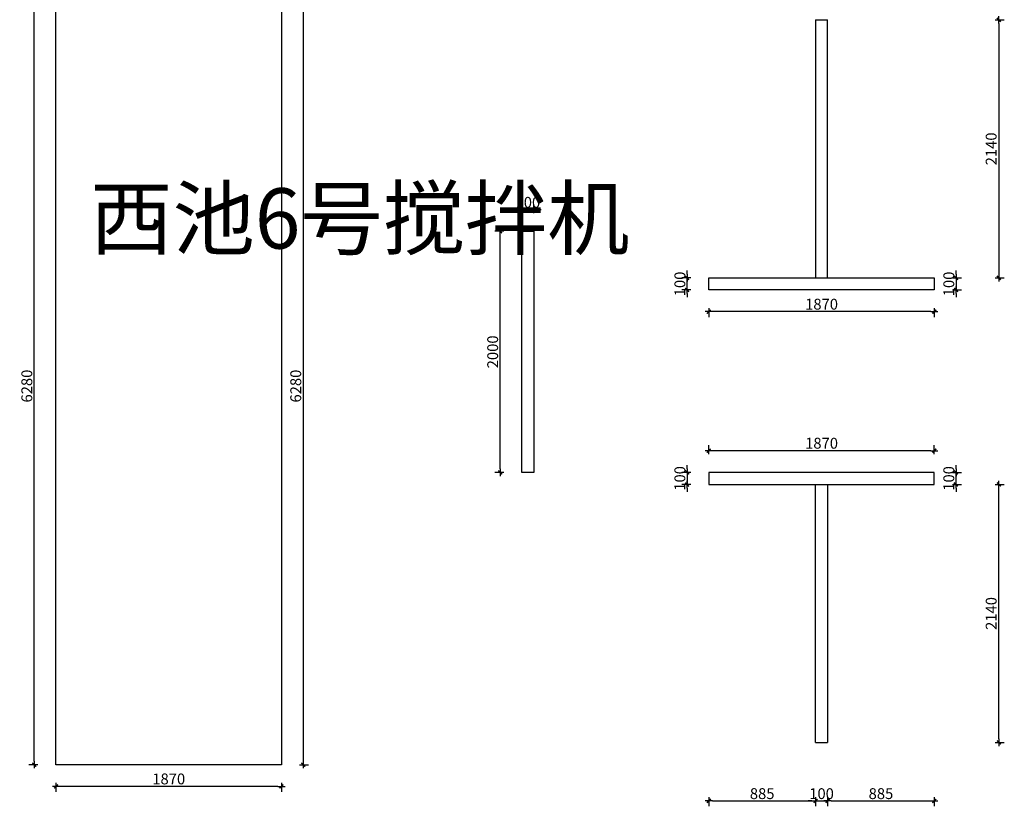
# Model space of a CAD drawing. Units: millimetres. Extents: x -300 to 66740, y -132359 to 40850.
# Drawn here: x 18345 to 26509, y -20289 to -13765 of the extents above; entities that cross this region are included whole.
import ezdxf

# ---------------------------------------------------------------- set-up
doc = ezdxf.new("R2010")
doc.units = ezdxf.units.MM
doc.layers.add('YQ_DIM', color=2, linetype='Continuous')
doc.styles.add('YQ_DIM', font='ARCHS.SHX', dxfattribs={"width": 0.8, "bigfont": 'HZDX.SHX'})
doc.dimstyles.new('yq30', dxfattribs={"dimscale": 30, "dimtxt": 3, "dimasz": 1, "dimexe": 1.5, "dimexo": 3, "dimgap": 0.5, "dimtad": 1, "dimdec": 0, "dimdsep": 46, "dimtxsty": 'YQ_DIM', "dimblk": 'YQTICK', "dimcen": 0, "dimclrd": 44, "dimclre": 44, "dimclrt": 50, "dimadec": 1, "dimazin": 2, "dimtfac": 1, "dimtdec": 0, "dimtix": 1, "dimtmove": 2, "dimatfit": 2, "dimfxl": 1, "dimfxlon": 1, "dimtolj": 1, "dimtzin": 0, "dimarcsym": 0})

# ---------------------------------------------------------------- blocks, each defined once
blk = doc.blocks.new('YQTICK')
blk.add_line((-1, 0), (1, 0))
at = {"const_width": 0.4}
blk.add_lwpolyline([(0.53, 0.53), (-0.53, -0.53)], dxfattribs=at)
blk = doc.blocks.new('*D101')
at = {"layer": 'Defpoints', "color": 0, "transparency": 16777216}
for p in [(18645.7, -19943.8), (20515.7, -19943.8), (18645.7, -20123.8)]:
    blk.add_point(p, dxfattribs=at)
at = {"layer": 'YQ_DIM', "color": 44, "lineweight": -2, "transparency": 16777216}
for p, q in [((18645.7, -20093.8), (18645.7, -20168.8)), ((20485.7, -20123.8), (18675.7, -20123.8)), ((20515.7, -20093.8), (20515.7, -20168.8))]:
    blk.add_line(p, q, dxfattribs=at)
at = {"layer": 'YQ_DIM', "color": 44, "lineweight": -2, "transparency": 16777216, "xscale": 30, "yscale": 30, "zscale": 30, "rotation": 180}
blk.add_blockref('YQTICK', (18645.7, -20123.8), dxfattribs=at)
at = {"layer": 'YQ_DIM', "color": 44, "lineweight": -2, "transparency": 16777216, "xscale": 30, "yscale": 30, "zscale": 30}
blk.add_blockref('YQTICK', (20515.7, -20123.8), dxfattribs=at)
at = {"layer": 'YQ_DIM', "color": 50, "transparency": 16777216, "insert": (19580.7, -20061.9), "char_height": 90, "attachment_point": 5, "style": 'YQ_DIM'}
blk.add_mtext('\\A1;1870', dxfattribs=at)
blk = doc.blocks.new('*D102')
at = {"layer": 'Defpoints', "color": 0, "transparency": 16777216}
for p in [(20515.7, -13663.8), (20515.7, -19943.8), (20695.7, -19943.8)]:
    blk.add_point(p, dxfattribs=at)
at = {"layer": 'YQ_DIM', "color": 44, "lineweight": -2, "transparency": 16777216}
for p, q in [((20665.7, -13663.8), (20740.7, -13663.8)), ((20695.7, -13693.8), (20695.7, -19913.8)), ((20665.7, -19943.8), (20740.7, -19943.8))]:
    blk.add_line(p, q, dxfattribs=at)
at = {"layer": 'YQ_DIM', "color": 44, "lineweight": -2, "transparency": 16777216, "xscale": 30, "yscale": 30, "zscale": 30}
for p, rotation in [((20695.7, -13663.8), 90), ((20695.7, -19943.8), 270)]:
    blk.add_blockref('YQTICK', p, dxfattribs=dict(at, rotation=rotation))
at = {"layer": 'YQ_DIM', "color": 50, "transparency": 16777216, "insert": (20633.8, -16803.8), "char_height": 90, "attachment_point": 5, "rotation": 90, "style": 'YQ_DIM'}
blk.add_mtext('\\A1;6280', dxfattribs=at)
blk = doc.blocks.new('*D104')
at = {"layer": 'Defpoints', "color": 0, "transparency": 16777216}
for p in [(18465.7, -13663.8), (18645.7, -13663.8), (18645.7, -19943.8)]:
    blk.add_point(p, dxfattribs=at)
at = {"layer": 'YQ_DIM', "color": 44, "lineweight": -2, "transparency": 16777216}
for p, q in [((18495.7, -13663.8), (18420.7, -13663.8)), ((18465.7, -19913.8), (18465.7, -13693.8)), ((18495.7, -19943.8), (18420.7, -19943.8))]:
    blk.add_line(p, q, dxfattribs=at)
at = {"layer": 'YQ_DIM', "color": 44, "lineweight": -2, "transparency": 16777216, "xscale": 30, "yscale": 30, "zscale": 30}
for p, rotation in [((18465.7, -13663.8), 90), ((18465.7, -19943.8), 270)]:
    blk.add_blockref('YQTICK', p, dxfattribs=dict(at, rotation=rotation))
at = {"layer": 'YQ_DIM', "color": 50, "transparency": 16777216, "insert": (18403.8, -16803.8), "char_height": 90, "attachment_point": 5, "rotation": 90, "style": 'YQ_DIM'}
blk.add_mtext('\\A1;6280', dxfattribs=at)
blk = doc.blocks.new('*D235')
at = {"layer": 'Defpoints', "color": 0, "transparency": 16777216}
for p in [(23879, -15906.6), (24059, -15906.6), (24059, -16006.6)]:
    blk.add_point(p, dxfattribs=at)
at = {"layer": 'YQ_DIM', "color": 44, "lineweight": -2, "transparency": 16777216}
for p, q in [((23909, -15906.6), (23834, -15906.6)), ((23879, -15876.6), (23879, -15846.6)), ((23879, -16006.6), (23879, -15906.6)), ((23909, -16006.6), (23834, -16006.6)), ((23879, -16036.6), (23879, -16066.6))]:
    blk.add_line(p, q, dxfattribs=at)
at = {"layer": 'YQ_DIM', "color": 44, "lineweight": -2, "transparency": 16777216, "xscale": 30, "yscale": 30, "zscale": 30}
for p, rotation in [((23879, -15906.6), 270), ((23879, -16006.6), 90)]:
    blk.add_blockref('YQTICK', p, dxfattribs=dict(at, rotation=rotation))
at = {"layer": 'YQ_DIM', "color": 50, "transparency": 16777216, "insert": (23819, -15956.6), "char_height": 90, "attachment_point": 5, "rotation": 90, "style": 'YQ_DIM'}
blk.add_mtext('\\A1;100', dxfattribs=at)
blk = doc.blocks.new('*D236')
at = {"layer": 'Defpoints', "color": 0, "transparency": 16777216}
for p in [(24059, -16006.6), (25929, -16006.6), (24059, -16186.6)]:
    blk.add_point(p, dxfattribs=at)
at = {"layer": 'YQ_DIM', "color": 44, "lineweight": -2, "transparency": 16777216}
for p, q in [((24059, -16156.6), (24059, -16231.6)), ((25929, -16156.6), (25929, -16231.6)), ((25899, -16186.6), (24089, -16186.6))]:
    blk.add_line(p, q, dxfattribs=at)
at = {"layer": 'YQ_DIM', "color": 44, "lineweight": -2, "transparency": 16777216, "xscale": 30, "yscale": 30, "zscale": 30, "rotation": 180}
blk.add_blockref('YQTICK', (24059, -16186.6), dxfattribs=at)
at = {"layer": 'YQ_DIM', "color": 44, "lineweight": -2, "transparency": 16777216, "xscale": 30, "yscale": 30, "zscale": 30}
blk.add_blockref('YQTICK', (25929, -16186.6), dxfattribs=at)
at = {"layer": 'YQ_DIM', "color": 50, "transparency": 16777216, "insert": (24994, -16124.7), "char_height": 90, "attachment_point": 5, "style": 'YQ_DIM'}
blk.add_mtext('\\A1;1870', dxfattribs=at)
blk = doc.blocks.new('*D237')
at = {"layer": 'Defpoints', "color": 0, "transparency": 16777216}
for p in [(25929, -15906.6), (25929, -16006.6), (26109, -16006.6)]:
    blk.add_point(p, dxfattribs=at)
at = {"layer": 'YQ_DIM', "color": 44, "lineweight": -2, "transparency": 16777216}
for p, q in [((26079, -15906.6), (26154, -15906.6)), ((26109, -15876.6), (26109, -15846.6)), ((26109, -15906.6), (26109, -16006.6)), ((26079, -16006.6), (26154, -16006.6)), ((26109, -16036.6), (26109, -16066.6))]:
    blk.add_line(p, q, dxfattribs=at)
at = {"layer": 'YQ_DIM', "color": 44, "lineweight": -2, "transparency": 16777216, "xscale": 30, "yscale": 30, "zscale": 30}
for p, rotation in [((26109, -15906.6), 270), ((26109, -16006.6), 90)]:
    blk.add_blockref('YQTICK', p, dxfattribs=dict(at, rotation=rotation))
at = {"layer": 'YQ_DIM', "color": 50, "transparency": 16777216, "insert": (26049, -15956.6), "char_height": 90, "attachment_point": 5, "rotation": 90, "style": 'YQ_DIM'}
blk.add_mtext('\\A1;100', dxfattribs=at)
blk = doc.blocks.new('*D238')
at = {"layer": 'Defpoints', "color": 0, "transparency": 16777216}
for p in [(23879, -15906.6), (24059, -15906.6), (24059, -16006.6)]:
    blk.add_point(p, dxfattribs=at)
at = {"layer": 'YQ_DIM', "color": 44, "lineweight": -2, "transparency": 16777216}
for p, q in [((23909, -15906.6), (23834, -15906.6)), ((23879, -15876.6), (23879, -15846.6)), ((23879, -16006.6), (23879, -15906.6)), ((23909, -16006.6), (23834, -16006.6)), ((23879, -16036.6), (23879, -16066.6))]:
    blk.add_line(p, q, dxfattribs=at)
at = {"layer": 'YQ_DIM', "color": 44, "lineweight": -2, "transparency": 16777216, "xscale": 30, "yscale": 30, "zscale": 30}
for p, rotation in [((23879, -15906.6), 270), ((23879, -16006.6), 90)]:
    blk.add_blockref('YQTICK', p, dxfattribs=dict(at, rotation=rotation))
at = {"layer": 'YQ_DIM', "color": 50, "transparency": 16777216, "insert": (23819, -15956.6), "char_height": 90, "attachment_point": 5, "rotation": 90, "style": 'YQ_DIM'}
blk.add_mtext('\\A1;100', dxfattribs=at)
blk = doc.blocks.new('*D239')
at = {"layer": 'Defpoints', "color": 0, "transparency": 16777216}
for p in [(24059, -16006.6), (25929, -16006.6), (24059, -16186.6)]:
    blk.add_point(p, dxfattribs=at)
at = {"layer": 'YQ_DIM', "color": 44, "lineweight": -2, "transparency": 16777216}
for p, q in [((24059, -16156.6), (24059, -16231.6)), ((25929, -16156.6), (25929, -16231.6)), ((25899, -16186.6), (24089, -16186.6))]:
    blk.add_line(p, q, dxfattribs=at)
at = {"layer": 'YQ_DIM', "color": 44, "lineweight": -2, "transparency": 16777216, "xscale": 30, "yscale": 30, "zscale": 30, "rotation": 180}
blk.add_blockref('YQTICK', (24059, -16186.6), dxfattribs=at)
at = {"layer": 'YQ_DIM', "color": 44, "lineweight": -2, "transparency": 16777216, "xscale": 30, "yscale": 30, "zscale": 30}
blk.add_blockref('YQTICK', (25929, -16186.6), dxfattribs=at)
at = {"layer": 'YQ_DIM', "color": 50, "transparency": 16777216, "insert": (24994, -16124.7), "char_height": 90, "attachment_point": 5, "style": 'YQ_DIM'}
blk.add_mtext('\\A1;1870', dxfattribs=at)
blk = doc.blocks.new('*D240')
at = {"layer": 'Defpoints', "color": 0, "transparency": 16777216}
for p in [(25929, -15906.6), (25929, -16006.6), (26109, -16006.6)]:
    blk.add_point(p, dxfattribs=at)
at = {"layer": 'YQ_DIM', "color": 44, "lineweight": -2, "transparency": 16777216}
for p, q in [((26079, -15906.6), (26154, -15906.6)), ((26109, -15876.6), (26109, -15846.6)), ((26109, -15906.6), (26109, -16006.6)), ((26079, -16006.6), (26154, -16006.6)), ((26109, -16036.6), (26109, -16066.6))]:
    blk.add_line(p, q, dxfattribs=at)
at = {"layer": 'YQ_DIM', "color": 44, "lineweight": -2, "transparency": 16777216, "xscale": 30, "yscale": 30, "zscale": 30}
for p, rotation in [((26109, -15906.6), 270), ((26109, -16006.6), 90)]:
    blk.add_blockref('YQTICK', p, dxfattribs=dict(at, rotation=rotation))
at = {"layer": 'YQ_DIM', "color": 50, "transparency": 16777216, "insert": (26049, -15956.6), "char_height": 90, "attachment_point": 5, "rotation": 90, "style": 'YQ_DIM'}
blk.add_mtext('\\A1;100', dxfattribs=at)
blk = doc.blocks.new('*D241')
at = {"layer": 'Defpoints', "color": 0, "transparency": 16777216}
for p in [(23879, -15906.6), (24059, -15906.6), (24059, -16006.6)]:
    blk.add_point(p, dxfattribs=at)
at = {"layer": 'YQ_DIM', "color": 44, "lineweight": -2, "transparency": 16777216}
for p, q in [((23909, -15906.6), (23834, -15906.6)), ((23879, -15876.6), (23879, -15846.6)), ((23879, -16006.6), (23879, -15906.6)), ((23909, -16006.6), (23834, -16006.6)), ((23879, -16036.6), (23879, -16066.6))]:
    blk.add_line(p, q, dxfattribs=at)
at = {"layer": 'YQ_DIM', "color": 44, "lineweight": -2, "transparency": 16777216, "xscale": 30, "yscale": 30, "zscale": 30}
for p, rotation in [((23879, -15906.6), 270), ((23879, -16006.6), 90)]:
    blk.add_blockref('YQTICK', p, dxfattribs=dict(at, rotation=rotation))
at = {"layer": 'YQ_DIM', "color": 50, "transparency": 16777216, "insert": (23819, -15956.6), "char_height": 90, "attachment_point": 5, "rotation": 90, "style": 'YQ_DIM'}
blk.add_mtext('\\A1;100', dxfattribs=at)
blk = doc.blocks.new('*D242')
at = {"layer": 'Defpoints', "color": 0, "transparency": 16777216}
for p in [(25019, -13766.6), (25019, -15906.6), (26464.4, -15906.6)]:
    blk.add_point(p, dxfattribs=at)
at = {"layer": 'YQ_DIM', "color": 44, "lineweight": -2, "transparency": 16777216}
for p, q in [((26434.4, -13766.6), (26509.4, -13766.6)), ((26464.4, -13796.6), (26464.4, -15876.6)), ((26434.4, -15906.6), (26509.4, -15906.6))]:
    blk.add_line(p, q, dxfattribs=at)
at = {"layer": 'YQ_DIM', "color": 44, "lineweight": -2, "transparency": 16777216, "xscale": 30, "yscale": 30, "zscale": 30}
for p, rotation in [((26464.4, -13766.6), 90), ((26464.4, -15906.6), 270)]:
    blk.add_blockref('YQTICK', p, dxfattribs=dict(at, rotation=rotation))
at = {"layer": 'YQ_DIM', "color": 50, "transparency": 16777216, "insert": (26400.6, -14836.6), "char_height": 90, "attachment_point": 5, "rotation": 90, "style": 'YQ_DIM'}
blk.add_mtext('\\A1;2140', dxfattribs=at)
blk = doc.blocks.new('*D325')
at = {"layer": 'Defpoints', "color": 0, "transparency": 16777216}
for p in [(24944, -13282.3), (24059, -15906.6), (24944, -15906.6)]:
    blk.add_point(p, dxfattribs=at)
at = {"layer": 'YQ_DIM', "color": 44, "lineweight": -2, "transparency": 16777216}
for p, q in [((24059, -13312.3), (24059, -13237.3)), ((24089, -13282.3), (24914, -13282.3)), ((24944, -13312.3), (24944, -13237.3))]:
    blk.add_line(p, q, dxfattribs=at)
at = {"layer": 'YQ_DIM', "color": 44, "lineweight": -2, "transparency": 16777216, "xscale": 30, "yscale": 30, "zscale": 30, "rotation": 180}
blk.add_blockref('YQTICK', (24059, -13282.3), dxfattribs=at)
at = {"layer": 'YQ_DIM', "color": 44, "lineweight": -2, "transparency": 16777216, "xscale": 30, "yscale": 30, "zscale": 30}
blk.add_blockref('YQTICK', (24944, -13282.3), dxfattribs=at)
at = {"layer": 'YQ_DIM', "color": 50, "transparency": 16777216, "insert": (24501.5, -13222.3), "char_height": 90, "attachment_point": 5, "style": 'YQ_DIM'}
blk.add_mtext('\\A1;885', dxfattribs=at)
blk = doc.blocks.new('*D326')
at = {"layer": 'Defpoints', "color": 0, "transparency": 16777216}
for p in [(25044, -13282.3), (24944, -15906.6), (25044, -15906.6)]:
    blk.add_point(p, dxfattribs=at)
at = {"layer": 'YQ_DIM', "color": 44, "lineweight": -2, "transparency": 16777216}
for p, q in [((24914, -13282.3), (24884, -13282.3)), ((24944, -13312.3), (24944, -13237.3)), ((24944, -13282.3), (25044, -13282.3)), ((25044, -13312.3), (25044, -13237.3)), ((25074, -13282.3), (25104, -13282.3))]:
    blk.add_line(p, q, dxfattribs=at)
at = {"layer": 'YQ_DIM', "color": 44, "lineweight": -2, "transparency": 16777216, "xscale": 30, "yscale": 30, "zscale": 30}
blk.add_blockref('YQTICK', (24944, -13282.3), dxfattribs=at)
at = {"layer": 'YQ_DIM', "color": 44, "lineweight": -2, "transparency": 16777216, "xscale": 30, "yscale": 30, "zscale": 30, "rotation": 180}
blk.add_blockref('YQTICK', (25044, -13282.3), dxfattribs=at)
at = {"layer": 'YQ_DIM', "color": 50, "transparency": 16777216, "insert": (24994, -13222.3), "char_height": 90, "attachment_point": 5, "style": 'YQ_DIM'}
blk.add_mtext('\\A1;100', dxfattribs=at)
blk = doc.blocks.new('*D327')
at = {"layer": 'Defpoints', "color": 0, "transparency": 16777216}
for p in [(25929, -13282.3), (25044, -15906.6), (25929, -15906.6)]:
    blk.add_point(p, dxfattribs=at)
at = {"layer": 'YQ_DIM', "color": 44, "lineweight": -2, "transparency": 16777216}
for p, q in [((25044, -13312.3), (25044, -13237.3)), ((25074, -13282.3), (25899, -13282.3)), ((25929, -13312.3), (25929, -13237.3))]:
    blk.add_line(p, q, dxfattribs=at)
at = {"layer": 'YQ_DIM', "color": 44, "lineweight": -2, "transparency": 16777216, "xscale": 30, "yscale": 30, "zscale": 30, "rotation": 180}
blk.add_blockref('YQTICK', (25044, -13282.3), dxfattribs=at)
at = {"layer": 'YQ_DIM', "color": 44, "lineweight": -2, "transparency": 16777216, "xscale": 30, "yscale": 30, "zscale": 30}
blk.add_blockref('YQTICK', (25929, -13282.3), dxfattribs=at)
at = {"layer": 'YQ_DIM', "color": 50, "transparency": 16777216, "insert": (25486.5, -13222.3), "char_height": 90, "attachment_point": 5, "style": 'YQ_DIM'}
blk.add_mtext('\\A1;885', dxfattribs=at)
blk = doc.blocks.new('*D333')
at = {"layer": 'Defpoints', "color": 0, "transparency": 16777216}
for p in [(24059, -17519.7), (23879, -17619.7), (24059, -17619.7)]:
    blk.add_point(p, dxfattribs=at)
at = {"layer": 'YQ_DIM', "color": 44, "lineweight": -2, "transparency": 16777216}
for p, q in [((23879, -17489.7), (23879, -17459.7)), ((23909, -17519.7), (23834, -17519.7)), ((23879, -17519.7), (23879, -17619.7)), ((23909, -17619.7), (23834, -17619.7)), ((23879, -17649.7), (23879, -17679.7))]:
    blk.add_line(p, q, dxfattribs=at)
at = {"layer": 'YQ_DIM', "color": 44, "lineweight": -2, "transparency": 16777216, "xscale": 30, "yscale": 30, "zscale": 30}
for p, rotation in [((23879, -17519.7), 270), ((23879, -17619.7), 90)]:
    blk.add_blockref('YQTICK', p, dxfattribs=dict(at, rotation=rotation))
at = {"layer": 'YQ_DIM', "color": 50, "transparency": 16777216, "insert": (23819, -17569.7), "char_height": 90, "attachment_point": 5, "rotation": 90, "style": 'YQ_DIM'}
blk.add_mtext('\\A1;100', dxfattribs=at)
blk = doc.blocks.new('*D334')
at = {"layer": 'Defpoints', "color": 0, "transparency": 16777216}
for p in [(24059, -17339.7), (24059, -17519.7), (25929, -17519.7)]:
    blk.add_point(p, dxfattribs=at)
at = {"layer": 'YQ_DIM', "color": 44, "lineweight": -2, "transparency": 16777216}
for p, q in [((24059, -17369.7), (24059, -17294.7)), ((25929, -17369.7), (25929, -17294.7)), ((25899, -17339.7), (24089, -17339.7))]:
    blk.add_line(p, q, dxfattribs=at)
at = {"layer": 'YQ_DIM', "color": 44, "lineweight": -2, "transparency": 16777216, "xscale": 30, "yscale": 30, "zscale": 30, "rotation": 180}
blk.add_blockref('YQTICK', (24059, -17339.7), dxfattribs=at)
at = {"layer": 'YQ_DIM', "color": 44, "lineweight": -2, "transparency": 16777216, "xscale": 30, "yscale": 30, "zscale": 30}
blk.add_blockref('YQTICK', (25929, -17339.7), dxfattribs=at)
at = {"layer": 'YQ_DIM', "color": 50, "transparency": 16777216, "insert": (24994, -17277.8), "char_height": 90, "attachment_point": 5, "style": 'YQ_DIM'}
blk.add_mtext('\\A1;1870', dxfattribs=at)
blk = doc.blocks.new('*D335')
at = {"layer": 'Defpoints', "color": 0, "transparency": 16777216}
for p in [(25929, -17519.7), (26109, -17519.7), (25929, -17619.7)]:
    blk.add_point(p, dxfattribs=at)
at = {"layer": 'YQ_DIM', "color": 44, "lineweight": -2, "transparency": 16777216}
for p, q in [((26109, -17489.7), (26109, -17459.7)), ((26079, -17519.7), (26154, -17519.7)), ((26109, -17619.7), (26109, -17519.7)), ((26079, -17619.7), (26154, -17619.7)), ((26109, -17649.7), (26109, -17679.7))]:
    blk.add_line(p, q, dxfattribs=at)
at = {"layer": 'YQ_DIM', "color": 44, "lineweight": -2, "transparency": 16777216, "xscale": 30, "yscale": 30, "zscale": 30}
for p, rotation in [((26109, -17519.7), 270), ((26109, -17619.7), 90)]:
    blk.add_blockref('YQTICK', p, dxfattribs=dict(at, rotation=rotation))
at = {"layer": 'YQ_DIM', "color": 50, "transparency": 16777216, "insert": (26049, -17569.7), "char_height": 90, "attachment_point": 5, "rotation": 90, "style": 'YQ_DIM'}
blk.add_mtext('\\A1;100', dxfattribs=at)
blk = doc.blocks.new('*D329')
at = {"layer": 'Defpoints', "color": 0, "transparency": 16777216}
for p in [(24059, -17519.7), (23879, -17619.7), (24059, -17619.7)]:
    blk.add_point(p, dxfattribs=at)
at = {"layer": 'YQ_DIM', "color": 44, "lineweight": -2, "transparency": 16777216}
for p, q in [((23879, -17489.7), (23879, -17459.7)), ((23909, -17519.7), (23834, -17519.7)), ((23879, -17519.7), (23879, -17619.7)), ((23909, -17619.7), (23834, -17619.7)), ((23879, -17649.7), (23879, -17679.7))]:
    blk.add_line(p, q, dxfattribs=at)
at = {"layer": 'YQ_DIM', "color": 44, "lineweight": -2, "transparency": 16777216, "xscale": 30, "yscale": 30, "zscale": 30}
for p, rotation in [((23879, -17519.7), 270), ((23879, -17619.7), 90)]:
    blk.add_blockref('YQTICK', p, dxfattribs=dict(at, rotation=rotation))
at = {"layer": 'YQ_DIM', "color": 50, "transparency": 16777216, "insert": (23819, -17569.7), "char_height": 90, "attachment_point": 5, "rotation": 90, "style": 'YQ_DIM'}
blk.add_mtext('\\A1;100', dxfattribs=at)
blk = doc.blocks.new('*D330')
at = {"layer": 'Defpoints', "color": 0, "transparency": 16777216}
for p in [(24059, -17339.7), (24059, -17519.7), (25929, -17519.7)]:
    blk.add_point(p, dxfattribs=at)
at = {"layer": 'YQ_DIM', "color": 44, "lineweight": -2, "transparency": 16777216}
for p, q in [((24059, -17369.7), (24059, -17294.7)), ((25929, -17369.7), (25929, -17294.7)), ((25899, -17339.7), (24089, -17339.7))]:
    blk.add_line(p, q, dxfattribs=at)
at = {"layer": 'YQ_DIM', "color": 44, "lineweight": -2, "transparency": 16777216, "xscale": 30, "yscale": 30, "zscale": 30, "rotation": 180}
blk.add_blockref('YQTICK', (24059, -17339.7), dxfattribs=at)
at = {"layer": 'YQ_DIM', "color": 44, "lineweight": -2, "transparency": 16777216, "xscale": 30, "yscale": 30, "zscale": 30}
blk.add_blockref('YQTICK', (25929, -17339.7), dxfattribs=at)
at = {"layer": 'YQ_DIM', "color": 50, "transparency": 16777216, "insert": (24994, -17277.8), "char_height": 90, "attachment_point": 5, "style": 'YQ_DIM'}
blk.add_mtext('\\A1;1870', dxfattribs=at)
blk = doc.blocks.new('*D331')
at = {"layer": 'Defpoints', "color": 0, "transparency": 16777216}
for p in [(25929, -17519.7), (26109, -17519.7), (25929, -17619.7)]:
    blk.add_point(p, dxfattribs=at)
at = {"layer": 'YQ_DIM', "color": 44, "lineweight": -2, "transparency": 16777216}
for p, q in [((26109, -17489.7), (26109, -17459.7)), ((26079, -17519.7), (26154, -17519.7)), ((26109, -17619.7), (26109, -17519.7)), ((26079, -17619.7), (26154, -17619.7)), ((26109, -17649.7), (26109, -17679.7))]:
    blk.add_line(p, q, dxfattribs=at)
at = {"layer": 'YQ_DIM', "color": 44, "lineweight": -2, "transparency": 16777216, "xscale": 30, "yscale": 30, "zscale": 30}
for p, rotation in [((26109, -17519.7), 270), ((26109, -17619.7), 90)]:
    blk.add_blockref('YQTICK', p, dxfattribs=dict(at, rotation=rotation))
at = {"layer": 'YQ_DIM', "color": 50, "transparency": 16777216, "insert": (26049, -17569.7), "char_height": 90, "attachment_point": 5, "rotation": 90, "style": 'YQ_DIM'}
blk.add_mtext('\\A1;100', dxfattribs=at)
blk = doc.blocks.new('*D332')
at = {"layer": 'Defpoints', "color": 0, "transparency": 16777216}
for p in [(24059, -17519.7), (23879, -17619.7), (24059, -17619.7)]:
    blk.add_point(p, dxfattribs=at)
at = {"layer": 'YQ_DIM', "color": 44, "lineweight": -2, "transparency": 16777216}
for p, q in [((23879, -17489.7), (23879, -17459.7)), ((23909, -17519.7), (23834, -17519.7)), ((23879, -17519.7), (23879, -17619.7)), ((23909, -17619.7), (23834, -17619.7)), ((23879, -17649.7), (23879, -17679.7))]:
    blk.add_line(p, q, dxfattribs=at)
at = {"layer": 'YQ_DIM', "color": 44, "lineweight": -2, "transparency": 16777216, "xscale": 30, "yscale": 30, "zscale": 30}
for p, rotation in [((23879, -17519.7), 270), ((23879, -17619.7), 90)]:
    blk.add_blockref('YQTICK', p, dxfattribs=dict(at, rotation=rotation))
at = {"layer": 'YQ_DIM', "color": 50, "transparency": 16777216, "insert": (23819, -17569.7), "char_height": 90, "attachment_point": 5, "rotation": 90, "style": 'YQ_DIM'}
blk.add_mtext('\\A1;100', dxfattribs=at)
blk = doc.blocks.new('*D328')
at = {"layer": 'Defpoints', "color": 0, "transparency": 16777216}
for p in [(25019, -17619.7), (26464.4, -17619.7), (25019, -19759.7)]:
    blk.add_point(p, dxfattribs=at)
at = {"layer": 'YQ_DIM', "color": 44, "lineweight": -2, "transparency": 16777216}
for p, q in [((26434.4, -17619.7), (26509.4, -17619.7)), ((26464.4, -19729.7), (26464.4, -17649.7)), ((26434.4, -19759.7), (26509.4, -19759.7))]:
    blk.add_line(p, q, dxfattribs=at)
at = {"layer": 'YQ_DIM', "color": 44, "lineweight": -2, "transparency": 16777216, "xscale": 30, "yscale": 30, "zscale": 30}
for p, rotation in [((26464.4, -17619.7), 90), ((26464.4, -19759.7), 270)]:
    blk.add_blockref('YQTICK', p, dxfattribs=dict(at, rotation=rotation))
at = {"layer": 'YQ_DIM', "color": 50, "transparency": 16777216, "insert": (26400.6, -18689.7), "char_height": 90, "attachment_point": 5, "rotation": 90, "style": 'YQ_DIM'}
blk.add_mtext('\\A1;2140', dxfattribs=at)
blk = doc.blocks.new('*D338')
at = {"layer": 'Defpoints', "color": 0, "transparency": 16777216}
for p in [(24059, -17619.7), (24944, -17619.7), (24944, -20243.9)]:
    blk.add_point(p, dxfattribs=at)
at = {"layer": 'YQ_DIM', "color": 44, "lineweight": -2, "transparency": 16777216}
for p, q in [((24059, -20213.9), (24059, -20288.9)), ((24089, -20243.9), (24914, -20243.9)), ((24944, -20213.9), (24944, -20288.9))]:
    blk.add_line(p, q, dxfattribs=at)
at = {"layer": 'YQ_DIM', "color": 44, "lineweight": -2, "transparency": 16777216, "xscale": 30, "yscale": 30, "zscale": 30, "rotation": 180}
blk.add_blockref('YQTICK', (24059, -20243.9), dxfattribs=at)
at = {"layer": 'YQ_DIM', "color": 44, "lineweight": -2, "transparency": 16777216, "xscale": 30, "yscale": 30, "zscale": 30}
blk.add_blockref('YQTICK', (24944, -20243.9), dxfattribs=at)
at = {"layer": 'YQ_DIM', "color": 50, "transparency": 16777216, "insert": (24501.5, -20183.9), "char_height": 90, "attachment_point": 5, "style": 'YQ_DIM'}
blk.add_mtext('\\A1;885', dxfattribs=at)
blk = doc.blocks.new('*D336')
at = {"layer": 'Defpoints', "color": 0, "transparency": 16777216}
for p in [(24944, -17619.7), (25044, -17619.7), (25044, -20243.9)]:
    blk.add_point(p, dxfattribs=at)
at = {"layer": 'YQ_DIM', "color": 44, "lineweight": -2, "transparency": 16777216}
for p, q in [((24914, -20243.9), (24884, -20243.9)), ((24944, -20213.9), (24944, -20288.9)), ((24944, -20243.9), (25044, -20243.9)), ((25044, -20213.9), (25044, -20288.9)), ((25074, -20243.9), (25104, -20243.9))]:
    blk.add_line(p, q, dxfattribs=at)
at = {"layer": 'YQ_DIM', "color": 44, "lineweight": -2, "transparency": 16777216, "xscale": 30, "yscale": 30, "zscale": 30}
blk.add_blockref('YQTICK', (24944, -20243.9), dxfattribs=at)
at = {"layer": 'YQ_DIM', "color": 44, "lineweight": -2, "transparency": 16777216, "xscale": 30, "yscale": 30, "zscale": 30, "rotation": 180}
blk.add_blockref('YQTICK', (25044, -20243.9), dxfattribs=at)
at = {"layer": 'YQ_DIM', "color": 50, "transparency": 16777216, "insert": (24994, -20183.9), "char_height": 90, "attachment_point": 5, "style": 'YQ_DIM'}
blk.add_mtext('\\A1;100', dxfattribs=at)
blk = doc.blocks.new('*D337')
at = {"layer": 'Defpoints', "color": 0, "transparency": 16777216}
for p in [(25044, -17619.7), (25929, -17619.7), (25929, -20243.9)]:
    blk.add_point(p, dxfattribs=at)
at = {"layer": 'YQ_DIM', "color": 44, "lineweight": -2, "transparency": 16777216}
for p, q in [((25044, -20213.9), (25044, -20288.9)), ((25074, -20243.9), (25899, -20243.9)), ((25929, -20213.9), (25929, -20288.9))]:
    blk.add_line(p, q, dxfattribs=at)
at = {"layer": 'YQ_DIM', "color": 44, "lineweight": -2, "transparency": 16777216, "xscale": 30, "yscale": 30, "zscale": 30, "rotation": 180}
blk.add_blockref('YQTICK', (25044, -20243.9), dxfattribs=at)
at = {"layer": 'YQ_DIM', "color": 44, "lineweight": -2, "transparency": 16777216, "xscale": 30, "yscale": 30, "zscale": 30}
blk.add_blockref('YQTICK', (25929, -20243.9), dxfattribs=at)
at = {"layer": 'YQ_DIM', "color": 50, "transparency": 16777216, "insert": (25486.5, -20183.9), "char_height": 90, "attachment_point": 5, "style": 'YQ_DIM'}
blk.add_mtext('\\A1;885', dxfattribs=at)
blk = doc.blocks.new('*D435')
at = {"layer": 'Defpoints', "color": 0, "transparency": 16777216}
for p in [(22608.75, -15340), (22508.75, -15520), (22608.75, -15520)]:
    blk.add_point(p, dxfattribs=at)
at = {"layer": 'YQ_DIM', "color": 44, "lineweight": -2, "transparency": 16777216}
for p, q in [((22478.75, -15340), (22448.75, -15340)), ((22508.75, -15370), (22508.75, -15295)), ((22508.75, -15340), (22608.75, -15340)), ((22608.75, -15370), (22608.75, -15295)), ((22638.75, -15340), (22668.75, -15340))]:
    blk.add_line(p, q, dxfattribs=at)
at = {"layer": 'YQ_DIM', "color": 44, "lineweight": -2, "transparency": 16777216, "xscale": 30, "yscale": 30, "zscale": 30}
blk.add_blockref('YQTICK', (22508.75, -15340), dxfattribs=at)
at = {"layer": 'YQ_DIM', "color": 44, "lineweight": -2, "transparency": 16777216, "xscale": 30, "yscale": 30, "zscale": 30, "rotation": 180}
blk.add_blockref('YQTICK', (22608.75, -15340), dxfattribs=at)
at = {"layer": 'YQ_DIM', "color": 50, "transparency": 16777216, "insert": (22558.75, -15280), "char_height": 90, "attachment_point": 5, "style": 'YQ_DIM'}
blk.add_mtext('\\A1;100', dxfattribs=at)
blk = doc.blocks.new('*D436')
at = {"layer": 'Defpoints', "color": 0, "transparency": 16777216}
for p in [(22328.75, -15520), (22508.75, -15520), (22508.75, -17520)]:
    blk.add_point(p, dxfattribs=at)
at = {"layer": 'YQ_DIM', "color": 44, "lineweight": -2, "transparency": 16777216}
for p, q in [((22358.75, -15520), (22283.75, -15520)), ((22328.75, -17490), (22328.75, -15550)), ((22358.75, -17520), (22283.75, -17520))]:
    blk.add_line(p, q, dxfattribs=at)
at = {"layer": 'YQ_DIM', "color": 44, "lineweight": -2, "transparency": 16777216, "xscale": 30, "yscale": 30, "zscale": 30}
for p, rotation in [((22328.75, -15520), 90), ((22328.75, -17520), 270)]:
    blk.add_blockref('YQTICK', p, dxfattribs=dict(at, rotation=rotation))
at = {"layer": 'YQ_DIM', "color": 50, "transparency": 16777216, "insert": (22266.875, -16520), "char_height": 90, "attachment_point": 5, "rotation": 90, "style": 'YQ_DIM'}
blk.add_mtext('\\A1;2000', dxfattribs=at)

msp = doc.modelspace()

# ---------------------------------------------------------------- linework, layer by layer
for p, q in [((24944, -13766.6), (24944, -15906.6)), ((24944, -13766.6), (25044, -13766.6)), ((25044, -15906.6), (25044, -13766.6)), ((24944, -15906.6), (25044, -15906.6)), ((24944, -19759.7), (24944, -17619.7)), ((24944, -17619.7), (25044, -17619.7)), ((25044, -17619.7), (25044, -19759.7)), ((24944, -19759.7), (25044, -19759.7))]:
    msp.add_line(p, q)
for points in [[(18645.7, -13663.8), (20515.7, -13663.8), (20515.7, -19943.8), (18645.7, -19943.8)], [(22508.7, -15520), (22608.7, -15520), (22608.7, -17520), (22508.7, -17520)], [(24059, -15906.6), (25929, -15906.6), (25929, -16006.6), (24059, -16006.6)], [(24059, -17619.7), (25929, -17619.7), (25929, -17519.7), (24059, -17519.7)]]:
    msp.add_lwpolyline(points, close=True)

# ---------------------------------------------------------------- texts
at = {"insert": (18930, -15163.3), "char_height": 500, "attachment_point": 1, "style": 'YQ_DIM'}
msp.add_mtext_dynamic_manual_height_columns('西池6号搅拌机', width=1429.936, gutter_width=2500, heights=[0], dxfattribs=at)

# ---------------------------------------------------------------- dimensions: what is measured, and where the dimension line sits
at = {"layer": 'YQ_DIM'}
for base, p1, p2, picture, middle in [((24944, -13282.3), (24059, -15906.6), (24944, -15906.6), '*D325', (24501.5, -13222.3)), ((25044, -13282.3), (24944, -15906.6), (25044, -15906.6), '*D326', (24994, -13222.3)), ((25929, -13282.3), (25044, -15906.6), (25929, -15906.6), '*D327', (25486.5, -13222.3)), ((24944, -20243.9), (24059, -17619.7), (24944, -17619.7), '*D338', (24501.5, -20183.9)), ((25044, -20243.9), (24944, -17619.7), (25044, -17619.7), '*D336', (24994, -20183.9)), ((25929, -20243.9), (25044, -17619.7), (25929, -17619.7), '*D337', (25486.5, -20183.9))]:
    dim = msp.add_linear_dim(base=base, p1=p1, p2=p2, dimstyle='yq30', dxfattribs=at)
    dim.commit()
    dim.dimension.update_dxf_attribs({"geometry": picture, "text_midpoint": middle})
for p1, p2, distance, picture, middle in [((18645.7, -19943.8), (18645.7, -13663.8), 180, '*D104', (18403.8, -16803.8)), ((20515.7, -13663.8), (20515.7, -19943.8), 180, '*D102', (20633.8, -16803.8)), ((22508.7, -15520), (22608.7, -15520), 180, '*D435', (22558.7, -15280)), ((22508.7, -17520), (22508.7, -15520), 180, '*D436', (22266.9, -16520)), ((24059, -16006.6), (24059, -15906.6), 180, '*D235', (23819, -15956.6)), ((24059, -16006.6), (24059, -15906.6), 180, '*D238', (23819, -15956.6)), ((24059, -16006.6), (24059, -15906.6), 180, '*D241', (23819, -15956.6)), ((25929, -15906.6), (25929, -16006.6), 180, '*D237', (26049, -15956.6)), ((25929, -15906.6), (25929, -16006.6), 180, '*D240', (26049, -15956.6)), ((25929, -16006.6), (24059, -16006.6), 180, '*D236', (24994, -16124.7)), ((25929, -16006.6), (24059, -16006.6), 180, '*D239', (24994, -16124.7)), ((25929, -17519.7), (24059, -17519.7), -180, '*D334', (24994, -17277.8)), ((25929, -17519.7), (24059, -17519.7), -180, '*D330', (24994, -17277.8)), ((24059, -17519.7), (24059, -17619.7), -180, '*D333', (23819, -17569.7)), ((24059, -17519.7), (24059, -17619.7), -180, '*D329', (23819, -17569.7)), ((24059, -17519.7), (24059, -17619.7), -180, '*D332', (23819, -17569.7)), ((25929, -17619.7), (25929, -17519.7), -180, '*D335', (26049, -17569.7)), ((25929, -17619.7), (25929, -17519.7), -180, '*D331', (26049, -17569.7)), ((20515.7, -19943.8), (18645.7, -19943.8), 180, '*D101', (19580.7, -20061.9))]:
    dim = msp.add_aligned_dim(p1=p1, p2=p2, distance=distance, dimstyle='yq30', dxfattribs=at)
    dim.commit()
    dim.dimension.update_dxf_attribs({"geometry": picture, "text_midpoint": middle})
for base, p1, p2, angle, picture, middle in [((26464.4, -15906.6), (25019, -13766.6), (25019, -15906.6), 90, '*D242', (26400.6, -14836.6)), ((26464.4, -17619.7), (25019, -19759.7), (25019, -17619.7), 270, '*D328', (26400.6, -18689.7))]:
    dim = msp.add_linear_dim(base=base, p1=p1, p2=p2, angle=angle, dimstyle='yq30', dxfattribs=at)
    dim.commit()
    dim.dimension.update_dxf_attribs({"geometry": picture, "text_midpoint": middle})

doc.saveas('drawing.dxf')
